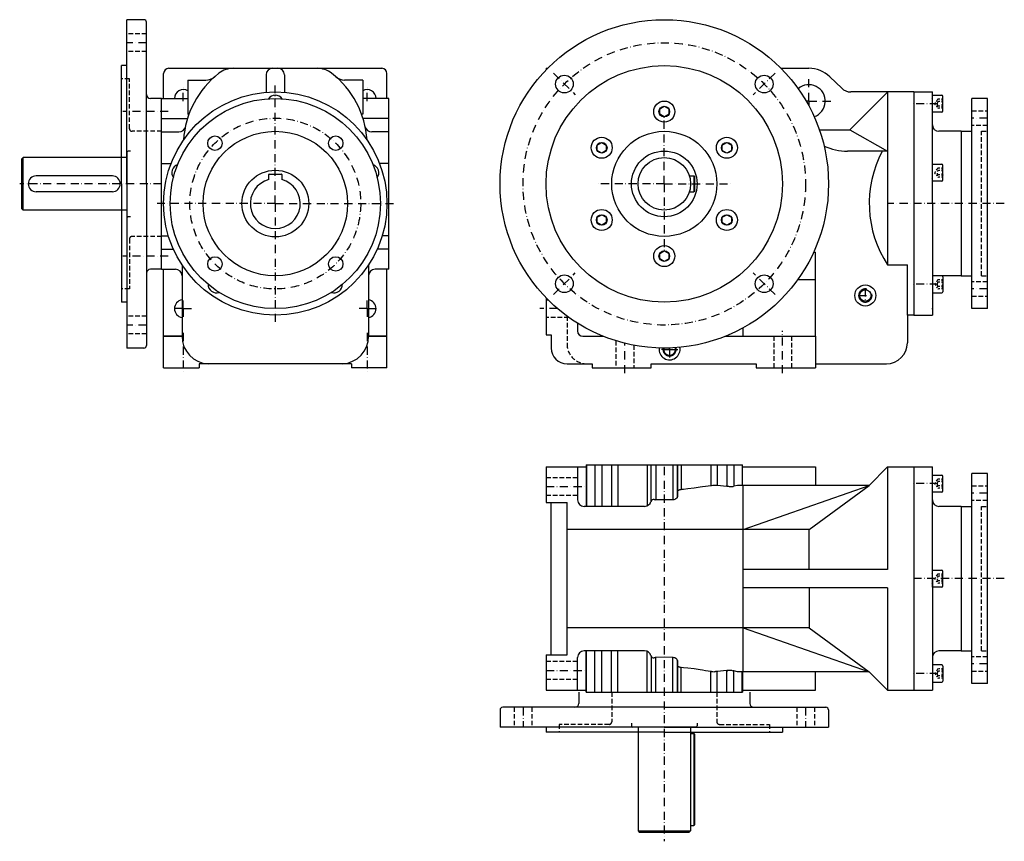
# Model space of a CAD drawing. Extents: x -356 to 1149, y -313 to 700.
# Drawn here: x -356 to 394, y -313 to 313 of the extents above; entities that cross this region are included whole.
import ezdxf

# ---------------------------------------------------------------- set-up
doc = ezdxf.new("R2010")
doc.units = 0
for name, pattern in [('DASHDOT', [10.4, 6.2, -2.1, 0, -2.1]), ('DOT', [2.2, 1.1, -1.1]), ('HIDDEN2', [5.1, 3.5, -1.6])]:
    doc.linetypes.add(name, pattern=pattern)
doc.layers.get('0').update_dxf_attribs({"linetype": 'CONTINUOUS'})
for name, color, linetype in [('KOTA', 3, 'CONTINUOUS'), ('NEVIDITELNA', 4, 'HIDDEN2'), ('OBRYS', 2, 'CONTINUOUS'), ('OSA', 7, 'DASHDOT'), ('POMOC', 1, 'DOT'), ('SRAFY', 7, 'CONTINUOUS')]:
    doc.layers.add(name, color=color, linetype=linetype)

# ---------------------------------------------------------------- blocks, each defined once
blk = doc.blocks.new('SROUBY_S_VALCOVOU_HLAVOU_7', base_point=(87.117563, 160.192632))
at = {"layer": 'KOTA', "color": 2}
for p, q in [((83.617541, 158.171894), (83.617552, 162.213352)), ((87.117552, 156.151174), (83.617541, 158.171894)), ((83.617552, 162.213352), (87.117574, 164.234091)), ((90.617574, 158.171913), (87.117552, 156.151174)), ((87.117574, 164.234091), (90.617585, 162.213371)), ((90.617585, 162.213371), (90.617574, 158.171913))]:
    blk.add_line(p, q, dxfattribs=at)
for radius in [8, 4.041477]:
    blk.add_circle((87.117563, 160.192632), radius, dxfattribs=at)
blk = doc.blocks.new('SROUBY_S_VALCOVOU_HLAVOU_8', base_point=(87.117563, 215.192632))
at = {"layer": 'KOTA', "color": 2}
for p, q in [((83.617541, 217.213371), (87.117552, 219.234091)), ((87.117552, 219.234091), (90.617574, 217.213352)), ((83.617552, 213.171913), (83.617541, 217.213371)), ((87.117574, 211.151174), (83.617552, 213.171913)), ((90.617585, 213.171894), (87.117574, 211.151174)), ((90.617574, 217.213352), (90.617585, 213.171894))]:
    blk.add_line(p, q, dxfattribs=at)
for radius in [8, 4.041477]:
    blk.add_circle((87.117563, 215.192632), radius, dxfattribs=at)
blk = doc.blocks.new('SROUBY_S_VALCOVOU_HLAVOU_9', base_point=(134.74896, 242.692632))
at = {"layer": 'KOTA', "color": 2}
for p, q in [((131.24896, 244.713371), (134.74896, 246.734109)), ((131.24896, 240.671894), (131.24896, 244.713371)), ((134.74896, 238.651155), (131.24896, 240.671894)), ((134.74896, 246.734109), (138.24896, 244.713371)), ((138.24896, 240.671894), (134.74896, 238.651155)), ((138.24896, 244.713371), (138.24896, 240.671894))]:
    blk.add_line(p, q, dxfattribs=at)
for radius in [8, 4.041477]:
    blk.add_circle((134.74896, 242.692632), radius, dxfattribs=at)
blk = doc.blocks.new('SROUBY_S_VALCOVOU_HLAVOU10', base_point=(182.380358, 215.192632))
at = {"layer": 'KOTA', "color": 2}
for p, q in [((178.880347, 217.213352), (182.380369, 219.234091)), ((182.380369, 219.234091), (185.88038, 217.213371)), ((178.880336, 213.171894), (178.880347, 217.213352)), ((182.380347, 211.151174), (178.880336, 213.171894)), ((185.880369, 213.171913), (182.380347, 211.151174)), ((185.88038, 217.213371), (185.880369, 213.171913))]:
    blk.add_line(p, q, dxfattribs=at)
for radius in [8, 4.041477]:
    blk.add_circle((182.380358, 215.192632), radius, dxfattribs=at)
blk = doc.blocks.new('SROUBY_S_VALCOVOU_HLAVOU11', base_point=(182.380358, 160.192632))
at = {"layer": 'KOTA', "color": 2}
for p, q in [((178.880336, 162.213371), (182.380347, 164.234091)), ((178.880347, 158.171913), (178.880336, 162.213371)), ((182.380369, 156.151174), (178.880347, 158.171913)), ((182.380347, 164.234091), (185.880369, 162.213352)), ((185.88038, 158.171894), (182.380369, 156.151174)), ((185.880369, 162.213352), (185.88038, 158.171894))]:
    blk.add_line(p, q, dxfattribs=at)
for radius in [8, 4.041477]:
    blk.add_circle((182.380358, 160.192632), radius, dxfattribs=at)
blk = doc.blocks.new('SROUBY_S_VALCOVOU_HLAVOU12', base_point=(134.74896, 132.692632))
at = {"layer": 'KOTA', "color": 2}
for p, q in [((131.24896, 134.713371), (134.74896, 136.734109)), ((134.74896, 136.734109), (138.24896, 134.713371)), ((131.24896, 130.671894), (131.24896, 134.713371)), ((134.74896, 128.651155), (131.24896, 130.671894)), ((138.24896, 130.671894), (134.74896, 128.651155)), ((138.24896, 134.713371), (138.24896, 130.671894))]:
    blk.add_line(p, q, dxfattribs=at)
for radius in [8, 4.041477]:
    blk.add_circle((134.74896, 132.692632), radius, dxfattribs=at)

msp = doc.modelspace()

# ---------------------------------------------------------------- linework, layer by layer
at = {"color": 4, "linetype": 'HIDDEN2'}
for p, q in [((-259.297451, 301.942632), (-274.297451, 301.942632)), ((-259.297451, 288.442632), (-274.297451, 288.442632)), ((-272.297451, 267.692632), (-278.297451, 267.692632)), ((-272.297451, 229.692632), (-272.297451, 267.692632)), ((368.74896, 243.192632), (380.74896, 243.192632)), ((-247.797451, 227.692632), (-270.297451, 227.692632)), ((380.74896, 232.192632), (368.74896, 232.192632)), ((376.24896, 117.692632), (376.24896, 227.692632)), ((376.24896, 227.692632), (380.74896, 227.692632)), ((-272.297451, 145.692632), (-272.297451, 107.692632)), ((-247.797451, 147.692632), (-270.297451, 147.692632)), ((380.74896, 113.192632), (368.74896, 113.192632)), ((376.24896, 117.692632), (380.74896, 117.692632)), ((-272.297451, 107.692632), (-278.297451, 107.692632)), ((44.74896, 99.442632), (46.222481, 99.442632)), ((368.74896, 102.192632), (380.74896, 102.192632)), ((-259.297451, 86.942632), (-274.297451, 86.942632)), ((62.140851, 85.942632), (44.74896, 85.942632)), ((60.74896, 86.950387), (60.74896, 65.692632)), ((-259.297451, 73.442632), (-274.297451, 73.442632)), ((97.99896, 68.216955), (97.99896, 47.692632)), ((217.99896, 71.692632), (217.99896, 47.692632)), ((231.49896, 71.692632), (231.49896, 47.692632)), ((111.49896, 64.873914), (111.49896, 47.692632)), ((68.74896, -36.090498), (44.74896, -36.090498)), ((368.74896, -42.340498), (380.74896, -42.340498)), ((68.74896, -49.590498), (44.74896, -49.590498)), ((380.74896, -53.340498), (368.74896, -53.340498)), ((376.24896, -167.840498), (376.24896, -57.840498)), ((376.24896, -57.840498), (380.74896, -57.840498)), ((380.74896, -172.340498), (368.74896, -172.340498)), ((376.24896, -167.840498), (380.74896, -167.840498)), ((68.74896, -176.090498), (44.74896, -176.090498)), ((368.74896, -183.340498), (380.74896, -183.340498)), ((68.74896, -189.590498), (44.74896, -189.590498)), ((94.74896, -199.340498), (94.74896, -221.840498)), ((124.62396, -199.340498), (144.87396, -199.340498)), ((174.74896, -199.340498), (174.74896, -221.840498)), ((20.49896, -210.840498), (20.49896, -225.840498)), ((33.99896, -210.840498), (33.99896, -225.840498)), ((235.49896, -210.840498), (235.49896, -225.840498)), ((248.99896, -210.840498), (248.99896, -225.840498)), ((54.74896, -223.840498), (54.74896, -229.840498)), ((92.74896, -223.840498), (54.74896, -223.840498)), ((176.74896, -223.840498), (214.74896, -223.840498)), ((214.74896, -223.840498), (214.74896, -229.840498))]:
    msp.add_line(p, q, dxfattribs=at)
at = {"color": 2}
for p, q in [((-246.297451, 252.692632), (-246.297451, 271.692632)), ((-242.297451, 275.692632), (-80.297451, 275.692632)), ((-168.297451, 270.692632), (-168.297451, 257.403907)), ((-163.297451, 275.692632), (-159.297451, 275.692632)), ((-154.297451, 270.692632), (-154.297451, 257.403907)), ((-76.297451, 252.692632), (-76.297451, 271.692632)), ((44.74896, 275.692632), (45.973964, 275.692632)), ((44.74896, 275.692632), (44.74896, 274.43939)), ((223.523957, 275.692632), (244.698312, 275.692632)), ((-227.797451, 266.692632), (-227.797451, 240.692632)), ((-227.797451, 266.692632), (-214.089819, 266.692632)), ((-94.797451, 266.692632), (-108.505084, 266.692632)), ((-94.797451, 266.692632), (-94.797451, 240.692632)), ((260.652064, 269.260004), (269.759978, 260.489427)), ((304.74896, 257.62411), (275.896458, 228.771608)), ((304.74896, 257.692632), (276.696392, 257.692632)), ((324.74896, 257.692632), (304.74896, 257.692632)), ((304.74896, 257.692632), (304.74896, 125.959347)), ((324.74896, 257.692632), (324.74896, 87.692632)), ((324.74896, 257.692632), (338.74896, 257.692632)), ((338.74896, 172.692632), (338.74896, 257.692632)), ((-247.797451, 122.692632), (-247.797451, 252.692632)), ((-247.797451, 252.692632), (-227.797451, 252.692632)), ((-74.797451, 252.692632), (-94.797451, 252.692632)), ((-74.797451, 122.692632), (-74.797451, 252.692632)), ((-227.797451, 240.692632), (-227.01508, 240.692632)), ((-94.797451, 240.692632), (-95.579823, 240.692632)), ((-247.797451, 237.411929), (-228.127278, 237.411929)), ((-74.797451, 237.411929), (-94.467625, 237.411929)), ((-247.797451, 227.240885), (-234.645139, 227.240885)), ((-74.797451, 227.240885), (-87.949764, 227.240885)), ((276.037298, 228.692632), (252.833676, 228.692632)), ((275.896458, 228.771608), (304.74896, 212.592632)), ((360.74896, 227.692632), (343.74896, 227.692632)), ((304.74896, 212.592632), (274.217503, 212.592632)), ((-247.797451, 203.176662), (-240.643049, 203.176662)), ((-74.797451, 203.176662), (-81.951853, 203.176662)), ((-165.897451, 195.192632), (-156.697451, 195.192632)), ((-166.297451, 191.022935), (-166.297451, 194.792632)), ((-156.297451, 194.792632), (-156.297451, 191.022935)), ((338.74896, 172.692632), (338.74896, 87.692632)), ((-247.797451, 148.144379), (-242.675478, 148.144379)), ((-74.797451, 148.144379), (-79.919424, 148.144379)), ((-247.797451, 137.973336), (-238.883342, 137.973336)), ((-74.797451, 137.973336), (-83.711561, 137.973336)), ((249.74896, 71.692632), (249.74896, 135.756477)), ((-247.797451, 122.692632), (-237.297451, 122.692632)), ((-246.297451, 47.692632), (-246.297451, 122.692632)), ((-232.297451, 125.959347), (-232.297451, 71.692632)), ((-90.297451, 125.959347), (-90.297451, 71.692632)), ((-74.797451, 122.692632), (-85.297451, 122.692632)), ((-76.297451, 47.692632), (-76.297451, 122.692632)), ((304.74896, 125.959347), (319.74896, 125.959347)), ((319.74896, 87.692632), (319.74896, 125.959347)), ((360.74896, 117.692632), (343.74896, 117.692632)), ((44.74896, 100.945874), (44.74896, 72.692632)), ((324.74896, 87.692632), (319.74896, 87.692632)), ((319.74896, 87.692632), (319.74896, 66.692632)), ((324.74896, 87.692632), (338.74896, 87.692632)), ((68.74896, 81.537086), (68.74896, 75.692632)), ((194.74896, 71.692632), (194.74896, 78.034071)), ((-232.297451, 71.692632), (-246.297451, 71.692632)), ((-246.297451, 71.692632), (-232.297451, 71.692632)), ((-76.297451, 71.692632), (-90.297451, 71.692632)), ((-90.297451, 71.692632), (-76.297451, 71.692632)), ((44.74896, 72.692632), (48.74896, 72.692632)), ((48.74896, 72.692632), (48.74896, 62.692632)), ((72.74896, 71.692632), (88.176436, 71.692632)), ((181.321485, 71.692632), (249.74896, 71.692632)), ((249.74896, 71.692632), (249.74896, 47.692632)), ((-246.297451, 47.692632), (-219.297451, 47.692632)), ((-103.297451, 50.692632), (-219.297451, 50.692632)), ((-219.297451, 50.692632), (-219.297451, 47.692632)), ((-103.297451, 50.692632), (-103.297451, 47.692632)), ((-76.297451, 47.692632), (-103.297451, 47.692632)), ((60.74896, 50.692632), (79.74896, 50.692632)), ((79.74896, 50.692632), (79.74896, 47.692632)), ((79.74896, 47.692632), (124.74896, 47.692632)), ((124.74896, 50.692632), (204.74896, 50.692632)), ((124.74896, 47.692632), (124.74896, 50.692632)), ((204.74896, 50.692632), (204.74896, 47.692632)), ((204.74896, 47.692632), (249.74896, 47.692632)), ((249.74896, 50.692632), (303.74896, 50.692632)), ((304.74896, -27.840498), (304.74896, -105.840498)), ((324.74896, -27.840498), (324.74896, -197.840498)), ((324.74896, -27.840498), (338.74896, -27.840498)), ((338.74896, -112.840498), (338.74896, -27.840498)), ((360.74896, -57.840499), (343.74896, -57.840499)), ((304.74896, -119.840498), (304.74896, -197.840498)), ((338.74896, -112.840498), (338.74896, -197.840498)), ((360.74896, -167.840498), (343.74896, -167.840498)), ((124.62396, -199.340498), (144.87396, -199.340498)), ((304.74896, -197.840498), (338.74896, -197.840498))]:
    msp.add_line(p, q, dxfattribs=at)
for p, q in [((360.74896, 227.692632), (360.74896, 117.692632)), ((194.74896, -75.340498), (290.74896, -41.840498)), ((194.74896, -183.840498), (194.74896, -41.840498)), ((244.933232, -75.340498), (290.74896, -41.840498)), ((360.74896, -57.840499), (360.74896, -167.840498)), ((244.933232, -75.340498), (194.74896, -75.340498)), ((244.933232, -105.840498), (244.933232, -75.340498)), ((244.933232, -119.840498), (244.933232, -150.340498)), ((194.74896, -150.340498), (290.74896, -183.840498)), ((244.933232, -150.340498), (194.74896, -150.340498)), ((244.933232, -150.340498), (290.74896, -183.840498))]:
    msp.add_line(p, q)
for points in [[(-166.297455, 191.022934), (-169.493301, 189.834045), (-172.425186, 188.093079), (-174.998672, 185.856094), (-177.130875, 183.19516), (-178.753128, 180.195953), (-179.813171, 176.955093), (-180.276871, 173.576935), (-180.129288, 170.170303), (-179.375183, 166.844925), (-178.038849, 163.70787), (-176.1633, 160.860199), (-173.808975, 158.393616), (-171.051666, 156.387573), (-167.980225, 154.906677), (-164.693527, 153.998611), (-161.297455, 153.692642), (-157.901382, 153.998611), (-154.614685, 154.906677), (-151.543228, 156.387573), (-148.785934, 158.393616), (-146.431595, 160.860199), (-144.556061, 163.70787), (-143.219711, 166.844925), (-142.465607, 170.170303), (-142.318039, 173.576935), (-142.781738, 176.955093), (-143.841782, 180.195953), (-145.46402, 183.19516), (-147.596237, 185.856094), (-150.169708, 188.093079), (-153.101593, 189.834045), (-156.297455, 191.022934)], [(134.362976, 62.693226), (134.335434, 62.570545), (134.297668, 62.352924), (134.27063, 62.133717), (134.254379, 61.913441), (134.248962, 61.692616), (134.254379, 61.471821), (134.27063, 61.251545), (134.297668, 61.032337), (134.335434, 60.814716), (134.38382, 60.599232), (134.442734, 60.386341), (134.512024, 60.176624), (134.591507, 59.970539), (134.681015, 59.768635), (134.780319, 59.571339), (134.889191, 59.379169), (135.007355, 59.192554), (135.134537, 59.011982), (135.270416, 58.837849), (135.414688, 58.670612), (135.566986, 58.510639), (135.726944, 58.358356), (135.894196, 58.214069), (136.068314, 58.078205), (136.248901, 57.951008), (136.435501, 57.832844), (136.627686, 57.723988), (136.824966, 57.624683), (137.026886, 57.535175), (137.232956, 57.455677), (137.442688, 57.386402), (137.655548, 57.327503), (137.871063, 57.279102), (138.088684, 57.241322), (138.307892, 57.214283), (138.528168, 57.198048), (138.748962, 57.192616)], [(138.748962, 57.192616), (138.969772, 57.198048), (139.190048, 57.214283), (139.409256, 57.241322), (139.626877, 57.279102), (139.842377, 57.327503), (140.055252, 57.386402), (140.264969, 57.455677), (140.471039, 57.535175), (140.672958, 57.624683), (140.870255, 57.723988), (141.062424, 57.832844), (141.249039, 57.951008), (141.429611, 58.078205), (141.603729, 58.214069), (141.770981, 58.358356), (141.930954, 58.510639), (142.083252, 58.670612), (142.227509, 58.837849), (142.363403, 59.011982), (142.490585, 59.192554), (142.608749, 59.379169), (142.717606, 59.571339), (142.816925, 59.768635), (142.906418, 59.970539), (142.985916, 60.176624), (143.055191, 60.386341), (143.114105, 60.599232), (143.162506, 60.814716), (143.200256, 61.032337), (143.227295, 61.251545), (143.243546, 61.471821), (143.248962, 61.692616), (143.243546, 61.913441), (143.227295, 62.133717), (143.200256, 62.352924), (143.162506, 62.570545), (143.114105, 62.78603), (143.055191, 62.99892)]]:
    msp.add_lwpolyline(points, dxfattribs=at)
for centre, radius in [((-161.297451, 172.692632), 85), ((287.74896, 102.692632), 8), ((287.74896, 102.692632), 4.328269)]:
    msp.add_circle(centre, radius, dxfattribs=at)
for centre, radius, start, end in [((-242.297451, 271.692632), 4, 90, 180), ((-161.297451, 216.58468), 70, 127.764226, 176.281832), ((-193.142958, 257.692632), 18, 90, 127.764226), ((-163.297451, 270.692632), 5, 90, 180), ((-159.297451, 270.692632), 5, 0, 90), ((-159.297451, 270.692632), 5, 0, 90), ((-129.451945, 257.692632), 18, 52.235774, 90), ((-161.297451, 216.58468), 70, 3.718168, 52.235774), ((-80.297451, 271.692632), 4, 0, 90), ((244.698312, 252.692632), 23, 46.080948, 90), ((-214.089819, 276.692632), 10, 270, 311.292597), ((-108.505084, 276.692632), 10, 228.707403, 270), ((244.74896, 250.692632), 12.5, 288.882721, 130.719167), ((-231.297451, 252.692632), 6.75, 58.767071, 180), ((-91.297451, 252.692632), 6.75, 0, 121.232929), ((276.696392, 267.692632), 10, 226.080948, 270), ((343.74896, 232.692632), 5, 180, 270), ((-234.645139, 232.240885), 5, 270, 347.950926), ((-87.949764, 232.240885), 5, 192.049074, 270), ((274.180086, 254.955997), 42.363381, 245.155926, 270.050606), ((375.645455, 172.705088), 84.920417, 151.984851, 213.398939), ((-165.897451, 194.792632), 0.4, 90, 180), ((-156.697451, 194.792632), 0.4, 0, 90), ((-237.297451, 117.692632), 5, 0, 90), ((-85.297451, 117.692632), 5, 90, 180), ((-231.297451, 92.692632), 6.75, 98.519624, 261.480376), ((-91.297451, 92.692632), 6.75, 278.519624, 81.480376), ((72.74896, 75.692632), 4, 180, 270), ((-211.423052, 71.549203), 20.874892, 179.606324, 267.599314), ((-111.171851, 71.549203), 20.874892, 272.400686, 0.393676), ((60.74896, 62.692632), 12, 180, 270), ((138.74896, 61.692632), 8, 172.373125, 11.263481), ((303.74896, 66.692632), 16, 270, 0), ((343.74896, -52.840499), 5, 180, 270), ((343.74896, -172.840498), 5, 90, 180)]:
    msp.add_arc(centre, radius, start, end, dxfattribs=at)
at = {"color": 4, "linetype": 'HIDDEN2'}
for centre, radius, start, end in [((-270.297451, 229.692632), 2, 180, 270), ((-270.297451, 145.692632), 2, 90, 180), ((75.74896, 65.692632), 15, 180, 270), ((92.74896, -221.840498), 2, 270, 0), ((176.74896, -221.840498), 2, 180, 270)]:
    msp.add_arc(centre, radius, start, end, dxfattribs=at)
at = {"layer": 'KOTA', "color": 2}
for p, q in [((380.74896, 252.692632), (368.74896, 252.692632)), ((368.74896, 172.692632), (368.74896, 252.692632)), ((380.74896, 92.692632), (380.74896, 252.692632)), ((360.74896, 227.692632), (368.74896, 227.692632)), ((368.74896, 92.692632), (368.74896, 172.692632)), ((360.74896, 117.692632), (368.74896, 117.692632)), ((380.74896, 92.692632), (368.74896, 92.692632)), ((380.74896, -32.840498), (368.74896, -32.840498)), ((368.74896, -112.840498), (368.74896, -32.840498)), ((380.74896, -192.840498), (380.74896, -32.840498)), ((360.74896, -57.840498), (368.74896, -57.840498)), ((368.74896, -192.840498), (368.74896, -112.840498)), ((360.74896, -167.840498), (368.74896, -167.840498)), ((380.74896, -192.840498), (368.74896, -192.840498)), ((154.74896, -230.840498), (157.14896, -230.840498)), ((157.14896, -230.840498), (157.84896, -231.540498)), ((157.14896, -230.840498), (157.14896, -300.840498)), ((157.84896, -231.540498), (157.84896, -300.140498)), ((154.74896, -300.840498), (157.14896, -300.840498)), ((157.84896, -300.140498), (157.14896, -300.840498))]:
    msp.add_line(p, q, dxfattribs=at)
at = {"layer": 'NEVIDITELNA', "color": 2, "linetype": 'CONTINUOUS'}
for p, q in [((-274.297451, 211.692632), (-274.297451, 163.692632)), ((-271.425841, 212.692632), (-273.297451, 212.692632)), ((-353.297451, 207.692632), (-354.297451, 206.692632)), ((-354.297451, 168.692632), (-354.297451, 206.692632)), ((-353.297451, 167.692632), (-353.297451, 207.692632)), ((-274.297451, 207.692632), (-353.297451, 207.692632)), ((-285.297451, 193.692632), (-343.297451, 193.692632)), ((-285.297451, 181.692632), (-343.297451, 181.692632)), ((-353.297451, 167.692632), (-354.297451, 168.692632)), ((-274.297451, 167.692632), (-353.297451, 167.692632)), ((-271.425841, 162.692632), (-273.297451, 162.692632)), ((109.74896, -222.968889), (109.74896, -224.840498)), ((159.74896, -222.968889), (159.74896, -224.840498)), ((158.74896, -225.840498), (110.74896, -225.840498)), ((114.74896, -225.840498), (114.74896, -304.840498)), ((154.74896, -225.840498), (154.74896, -304.840498)), ((114.74896, -304.840498), (154.74896, -304.840498)), ((114.74896, -304.840498), (115.74896, -305.840498)), ((115.74896, -305.840498), (153.74896, -305.840498)), ((154.74896, -304.840498), (153.74896, -305.840498))]:
    msp.add_line(p, q, dxfattribs=at)
at = {"layer": 'NEVIDITELNA', "color": 7, "linetype": 'CONTINUOUS'}
for points in [[(288.985992, 107.537186), (288.721252, 107.597183), (288.453644, 107.642715), (288.18399, 107.67366), (287.913025, 107.689926), (287.641571, 107.691483), (287.370453, 107.678299), (287.100433, 107.650406), (286.832336, 107.607895), (286.566956, 107.550919), (286.305054, 107.479599), (286.047394, 107.39418), (285.794739, 107.294907), (285.547852, 107.182083), (285.307465, 107.056015), (285.07428, 106.917099), (284.848969, 106.765701), (284.632172, 106.60231), (284.424591, 106.427414), (284.226807, 106.241501), (284.039429, 106.04512), (283.862946, 105.838882), (283.697937, 105.623337), (283.544861, 105.399185), (283.404175, 105.167038), (283.276276, 104.927597), (283.161591, 104.681595), (283.060394, 104.429703), (282.973053, 104.172714), (282.89975, 103.911331), (282.840759, 103.646378), (282.796234, 103.378616), (282.766327, 103.10881), (282.751068, 102.837814), (282.750549, 102.56636), (282.764771, 102.295273), (282.793701, 102.025375), (282.837189, 101.757462), (282.895203, 101.492264), (282.967499, 101.230637), (283.053864, 100.973282), (283.154114, 100.721024), (283.267883, 100.474564), (283.394836, 100.234665), (283.534637, 100.001999), (283.68689, 99.777237), (283.851074, 99.561111), (284.026764, 99.354172), (284.21344, 99.157089), (284.410522, 98.970444), (284.617432, 98.794754), (284.833588, 98.630539), (285.058319, 98.478317), (285.290985, 98.338516), (285.530914, 98.211533), (285.777374, 98.097763), (286.029633, 97.997543), (286.286957, 97.911148), (286.548615, 97.838852), (286.813782, 97.780869), (287.081726, 97.73735), (287.351624, 97.70845), (287.622681, 97.694229), (287.894135, 97.694748), (288.165161, 97.709976), (288.434937, 97.739914), (288.702698, 97.784439), (288.967682, 97.84343), (289.229034, 97.916702), (289.486023, 98.004074), (289.737915, 98.10524), (289.983948, 98.219955), (290.223389, 98.347824), (290.455505, 98.48851), (290.679688, 98.641586), (290.895203, 98.806625), (291.101471, 98.983078), (291.297852, 99.170486), (291.483765, 99.368271), (291.658661, 99.575851), (291.822052, 99.792618), (291.973419, 100.017929), (292.112335, 100.251144), (292.238403, 100.491531), (292.351257, 100.738419), (292.450531, 100.991043), (292.53595, 101.248703), (292.607239, 101.510635), (292.664215, 101.776016), (292.706726, 102.044113), (292.734619, 102.314133), (292.747803, 102.585251), (292.746277, 102.856674), (292.730011, 103.12764), (292.699066, 103.397324), (292.653534, 103.664932), (292.593536, 103.929642)], [(133.851791, 62.69585), (133.840775, 62.646381), (133.796249, 62.37859), (133.766312, 62.108814), (133.751068, 61.837788), (133.750565, 61.566364), (133.764786, 61.295277), (133.793686, 61.025379), (133.837204, 60.757435), (133.895187, 60.492268), (133.967484, 60.23061), (134.053879, 59.973286), (134.154099, 59.721027), (134.267868, 59.474567), (134.394852, 59.234669), (134.534653, 59.001972), (134.686874, 58.777241), (134.851089, 58.561085), (135.026779, 58.354176), (135.21344, 58.157093), (135.410507, 57.970448), (135.617432, 57.794758), (135.833588, 57.630543), (136.058319, 57.478321), (136.291, 57.33852), (136.530914, 57.211536), (136.777359, 57.097767), (137.029633, 56.997547), (137.286957, 56.911152), (137.548599, 56.838856), (137.813782, 56.780872), (138.081711, 56.737354), (138.351624, 56.708454), (138.622696, 56.694233), (138.894135, 56.694752), (139.165146, 56.70998), (139.434937, 56.739918), (139.702713, 56.784443), (139.967667, 56.843433), (140.229034, 56.916706), (140.486038, 57.004078), (140.737915, 57.105244), (140.983948, 57.219959), (141.223373, 57.347828), (141.455521, 57.488514), (141.679688, 57.64159), (141.895203, 57.806599), (142.101471, 57.983082), (142.297836, 58.17049), (142.483749, 58.368275), (142.658661, 58.575855), (142.822037, 58.792622), (142.973419, 59.017933), (143.11235, 59.251118), (143.238419, 59.491535), (143.351257, 59.738422), (143.450516, 59.991047), (143.535934, 60.248707), (143.607239, 60.510609), (143.66423, 60.77602), (143.706726, 61.044117), (143.734619, 61.314106), (143.747818, 61.585255), (143.746277, 61.856678), (143.730011, 62.127644), (143.699066, 62.397327), (143.653519, 62.664906), (143.593521, 62.929646)]]:
    msp.add_lwpolyline(points, dxfattribs=at)
at = {"layer": 'NEVIDITELNA', "color": 2, "linetype": 'CONTINUOUS'}
for centre, radius, start, end in [((-273.297451, 211.692632), 1, 90, 180), ((-343.297451, 187.692632), 6, 90, 270), ((-285.297451, 187.692632), 6, 270, 90), ((-273.297451, 163.692632), 1, 180, 270), ((110.74896, -224.840498), 1, 180, 270), ((158.74896, -224.840498), 1, 270, 0)]:
    msp.add_arc(centre, radius, start, end, dxfattribs=at)
at = {"layer": 'OBRYS'}
for p, q in [((-261.297451, 312.692632), (-274.297451, 312.692632)), ((-274.297451, 187.692632), (-274.297451, 312.692632)), ((-259.297451, 187.692632), (-259.297451, 310.692632)), ((-274.297451, 277.692632), (-278.297451, 277.692632)), ((-278.297451, 187.692632), (-278.297451, 277.692632)), ((-247.797451, 252.692632), (-256.297451, 252.692632)), ((-278.297451, 187.692632), (-278.297451, 97.692632)), ((-274.297451, 187.692632), (-274.297451, 62.692632)), ((-259.297451, 187.692632), (-259.297451, 64.692632)), ((153.827744, 193.692632), (157.14896, 193.692632)), ((157.14896, 193.692632), (157.84896, 192.992632)), ((157.14896, 193.692632), (157.14896, 181.692632)), ((157.84896, 192.992632), (157.84896, 182.392632)), ((153.827744, 181.692632), (157.14896, 181.692632)), ((157.84896, 182.392632), (157.14896, 181.692632)), ((-247.797451, 122.692632), (-256.297451, 122.692632)), ((-274.297451, 97.692632), (-278.297451, 97.692632)), ((-261.297451, 62.692632), (-274.297451, 62.692632)), ((44.74896, -27.840498), (75.179689, -27.840498)), ((44.74896, -27.840498), (44.74896, -54.840498)), ((68.74896, -27.840498), (68.74896, -52.840498)), ((75.179689, -26.340498), (75.179689, -57.840498)), ((75.179689, -26.340498), (194.318232, -26.340498)), ((75.533556, -26.340498), (75.533556, -57.840498)), ((81.926998, -26.340498), (81.926998, -57.840498)), ((87.17758, -26.340498), (87.17758, -57.840498)), ((94.582601, -26.340498), (94.582601, -57.840498)), ((99.409739, -26.340498), (99.409739, -57.840498)), ((124.74896, -53.631752), (124.74896, -26.340498)), ((144.74896, -50.416186), (144.74896, -26.340498)), ((144.74896, -26.340498), (144.74896, -50.416186)), ((170.088182, -26.340498), (170.088182, -42.157782)), ((174.91532, -26.340498), (174.91532, -42.054029)), ((182.320341, -26.340498), (182.320341, -42.753248)), ((187.570923, -26.340498), (187.570923, -42.567936)), ((193.964365, -26.340498), (193.964365, -41.840498)), ((194.318232, -41.840498), (194.318232, -26.340498)), ((194.318232, -41.840498), (194.318232, -26.340498)), ((194.318232, -27.840498), (249.74896, -27.840498)), ((249.74896, -27.840498), (249.74896, -41.840498)), ((304.74896, -27.840498), (290.74896, -41.840498)), ((304.74896, -27.840498), (326.708646, -27.840498)), ((144.74896, -41.840498), (144.74896, -50.416186)), ((144.74896, -50.416186), (144.74896, -41.840498)), ((170.088182, -42.157782), (170.088182, -41.840498)), ((174.91532, -42.054029), (174.91532, -41.840498)), ((182.320341, -42.753248), (174.91532, -42.054029)), ((182.320341, -42.753248), (182.320341, -41.840498)), ((249.74896, -41.840498), (190.439812, -41.840498)), ((290.74896, -41.840498), (249.74896, -41.840498)), ((124.748958, -47.469875), (124.748958, -46.537502)), ((44.74896, -54.840498), (60.74896, -54.840498)), ((48.74896, -170.840498), (48.74896, -54.840498)), ((60.74896, -170.840498), (60.74896, -54.840498)), ((119.74896, -57.840498), (73.74896, -57.840498)), ((194.74896, -75.340498), (60.74896, -75.340498)), ((304.74896, -105.840498), (194.74896, -105.840498)), ((304.74896, -119.840498), (194.74896, -119.840498)), ((194.74896, -150.340498), (60.74896, -150.340498)), ((44.74896, -170.840498), (60.74896, -170.840498)), ((44.74896, -170.840498), (44.74896, -197.840498)), ((119.74896, -167.840498), (73.74896, -167.840498)), ((75.179689, -199.340498), (75.179689, -167.840498)), ((75.533556, -199.340498), (75.533556, -167.840498)), ((81.926998, -199.340498), (81.926998, -167.840498)), ((87.17758, -199.340498), (87.17758, -167.840498)), ((94.582601, -199.340498), (94.582601, -167.840498)), ((99.409739, -199.340498), (99.409739, -167.840498)), ((124.74896, -172.049245), (124.74896, -199.340498)), ((68.74896, -197.840498), (68.74896, -172.840498)), ((124.748958, -178.211122), (124.748958, -179.143495)), ((144.74896, -175.264811), (144.74896, -183.840498)), ((144.74896, -183.840498), (144.74896, -175.264811)), ((144.74896, -199.340498), (144.74896, -175.264811)), ((144.74896, -175.264811), (144.74896, -199.340498)), ((170.088182, -183.523215), (170.088182, -183.840498)), ((170.088182, -199.340498), (170.088182, -183.523215)), ((182.320341, -182.927749), (174.91532, -183.626968)), ((174.91532, -183.626968), (174.91532, -183.840498)), ((174.91532, -199.340498), (174.91532, -183.626968)), ((182.320341, -182.927749), (182.320341, -183.840498)), ((182.320341, -199.340498), (182.320341, -182.927749)), ((187.570923, -199.340498), (187.570923, -183.113061)), ((249.74896, -183.840498), (190.439812, -183.840498)), ((193.964365, -199.340498), (193.964365, -183.840498)), ((194.318232, -183.840498), (194.318232, -199.340498)), ((194.318232, -183.840498), (194.318232, -199.340498)), ((290.74896, -183.840498), (249.74896, -183.840498)), ((249.74896, -197.840498), (249.74896, -183.840498)), ((304.74896, -197.840498), (290.74896, -183.840498)), ((44.74896, -197.840498), (75.179689, -197.840498)), ((69.74896, -199.340498), (69.74896, -207.840498)), ((75.179689, -199.340498), (194.318232, -199.340498)), ((194.318232, -197.840498), (249.74896, -197.840498)), ((199.74896, -199.340498), (199.74896, -207.840498)), ((9.74896, -212.840498), (9.74896, -225.840498)), ((134.74896, -210.840498), (11.74896, -210.840498)), ((134.74896, -210.840498), (257.74896, -210.840498)), ((259.74896, -212.840498), (259.74896, -225.840498)), ((134.74896, -225.840498), (9.74896, -225.840498)), ((44.74896, -225.840498), (44.74896, -229.840498)), ((134.74896, -229.840498), (44.74896, -229.840498)), ((134.74896, -225.840498), (259.74896, -225.840498)), ((134.74896, -229.840498), (224.74896, -229.840498)), ((224.74896, -225.840498), (224.74896, -229.840498))]:
    msp.add_line(p, q, dxfattribs=at)
at = {"layer": 'OBRYS', "color": 7}
for p, q in [((121.785998, -26.340498), (121.785998, -57.393751)), ((128.355518, -26.340498), (128.355518, -52.789619)), ((141.142403, -26.340498), (141.142403, -52.789619)), ((147.711923, -26.340498), (147.711923, -45.099423)), ((121.785998, -199.340498), (121.785998, -168.287246)), ((128.355518, -199.340498), (128.355518, -172.891378)), ((141.142403, -199.340498), (141.142403, -172.891378)), ((147.711923, -199.340498), (147.711923, -180.581574))]:
    msp.add_line(p, q, dxfattribs=at)
at = {"layer": 'OBRYS'}
for points in [[(152.680099, -44.615746), (149.291794, -44.908104), (147.711899, -45.099388), (147.328964, -45.145531), (146.960373, -45.205711)], [(170.711105, -42.07473), (170.386826, -42.11367), (170.088181, -42.157738), (166.20433, -42.729271), (163.708603, -43.02578), (161.977097, -43.359276), (157.45256, -44.052025), (152.680099, -44.615746)], [(174.915329, -42.053978), (174.557114, -42.024071), (174.182236, -42.000023), (173.794601, -41.982323), (173.397995, -41.971214), (172.996567, -41.966576)], [(183.797897, -42.835228), (183.411789, -42.823753), (183.034409, -42.806175), (182.669418, -42.782616), (182.320358, -42.753197)], [(190.439804, -41.840477), (187.570908, -42.567894), (187.326828, -42.618187)], [(146.960373, -45.205711), (146.609909, -45.27932), (146.281113, -45.365623), (145.97728, -45.46389), (145.701462, -45.573021), (145.456528, -45.691917), (145.244919, -45.819359), (145.068832, -45.954002), (144.929977, -46.094627), (144.829758, -46.239769), (144.769211, -46.38784), (144.748947, -46.537498), (144.748947, -47.469872), (144.748947, -50.416161), (144.729721, -50.607201), (144.70549, -50.68679), (144.672165, -50.824852), (144.576828, -51.058617), (144.444626, -51.285423), (144.27684, -51.503197), (144.075119, -51.709862), (143.841415, -51.903465), (143.577927, -52.081932), (143.287155, -52.243797), (142.972031, -52.387352)], [(141.530563, -52.754173), (141.14238, -52.789574), (134.748947, -52.983177), (128.355515, -52.789574)], [(141.530563, -172.926819), (141.14238, -172.891418), (134.748947, -172.697815), (128.355515, -172.891418)], [(146.960373, -180.475281), (146.609909, -180.401672), (146.281113, -180.315369), (145.97728, -180.217102), (145.701462, -180.107971), (145.456528, -179.989075), (145.244919, -179.861633), (145.068832, -179.72699), (144.929977, -179.586365), (144.829758, -179.441223), (144.769211, -179.293152), (144.748947, -179.143494), (144.748947, -178.211121), (144.748947, -175.264832), (144.729721, -175.073792), (144.70549, -174.994202), (144.672165, -174.85614), (144.576828, -174.622375), (144.444626, -174.395569), (144.27684, -174.177795), (144.075119, -173.97113), (143.841415, -173.777527), (143.577927, -173.59906), (143.287155, -173.437195), (142.972031, -173.29364)], [(152.680099, -181.065247), (149.291794, -180.772888), (147.711899, -180.581604), (147.328964, -180.535461), (146.960373, -180.475281)], [(170.711105, -183.606262), (170.386826, -183.567322), (170.088181, -183.523254), (166.20433, -182.951721), (163.708603, -182.655212), (161.977097, -182.321716), (157.45256, -181.628967), (152.680099, -181.065247)], [(174.915329, -183.627014), (174.557114, -183.656921), (174.182236, -183.680969), (173.794601, -183.698669), (173.397995, -183.709778), (172.996567, -183.714417)], [(183.797897, -182.845764), (183.411789, -182.857239), (183.034409, -182.874817), (182.669418, -182.898376), (182.320358, -182.927795)], [(190.439804, -183.840515), (187.570908, -183.113098), (187.326828, -183.062805)]]:
    msp.add_lwpolyline(points, dxfattribs=at)
for centre, radius in [((134.74896, 187.692632), 125), ((134.74896, 187.692632), 90), ((58.734981, 263.706611), 6.75), ((210.762939, 263.706611), 6.75), ((-161.297451, 172.692632), 80), ((-161.297451, 172.692632), 55), ((134.74896, 187.692632), 40), ((-207.259392, 218.654573), 5.5), ((-115.335511, 218.654573), 5.5), ((134.74896, 187.692632), 25), ((134.74896, 187.692632), 20), ((-161.297451, 172.692632), 25.414286), ((-207.259392, 126.730692), 5.5), ((-115.335511, 126.730692), 5.5), ((58.734981, 111.678653), 6.75), ((210.762939, 111.678653), 6.75)]:
    msp.add_circle(centre, radius, dxfattribs=at)
for centre, radius, start, end in [((-261.297451, 310.692632), 2, 0, 90), ((-256.297451, 255.692632), 3, 180, 270), ((-161.297451, 248.692632), 6.5, 36.073018, 143.926982), ((-233.577747, 196.177924), 6.5, 108.073018, 215.926982), ((-89.017156, 196.177924), 6.5, 324.073018, 71.926982), ((-256.297451, 119.692632), 3, 90, 180), ((-205.969131, 111.207341), 6.5, 180.073018, 287.926982), ((-116.625772, 111.207341), 6.5, 252.073018, 359.926982), ((-261.297451, 64.692632), 2, 270, 0), ((172.914098, -66.134225), 24.164024, 89.621293, 95.797462), ((184.486914, -22.722311), 20.119919, 268.691268, 274.399088), ((185.556335, -32.96602), 9.817565, 274.249006, 280.048844), ((141.007593, -47.570694), 5.20583, 276.661153, 291.894767), ((73.74896, -52.840498), 5, 180, 270), ((119.74896, -52.840498), 5, 270, 346.241821), ((126.548117, -54.50527), 2, 74.69684, 166.241821), ((128.731535, -46.525767), 6.272834, 254.69684, 266.743961), ((73.74896, -172.840498), 5, 90, 180), ((119.74896, -172.840498), 5, 13.758179, 90), ((126.548117, -171.175727), 2, 193.758179, 285.30316), ((128.731535, -179.15523), 6.272834, 93.256039, 105.30316), ((141.007593, -178.110303), 5.20583, 68.105233, 83.338847), ((172.914098, -159.546772), 24.164024, 264.202538, 270.378707), ((184.486914, -202.958686), 20.119919, 85.600912, 91.308732), ((185.556335, -192.714977), 9.817565, 79.951156, 85.750994), ((66.74896, -207.840498), 3, 270, 0), ((202.74896, -207.840498), 3, 180, 270), ((11.74896, -212.840498), 2, 90, 180), ((257.74896, -212.840498), 2, 0, 90)]:
    msp.add_arc(centre, radius, start, end, dxfattribs=at)
at = {"layer": 'OSA'}
for p, q in [((-259.297451, 295.192632), (-274.297451, 295.192632)), ((50.426477, 272.015116), (67.043486, 255.398107)), ((219.071444, 272.015116), (202.454435, 255.398107)), ((-161.297451, 172.692632), (-161.297451, 262.692632)), ((244.74896, 250.692632), (244.74896, 268.190585)), ((-231.297451, 250.736451), (-231.297451, 261.398814)), ((-91.297451, 250.736451), (-91.297451, 261.398814)), ((244.74896, 250.692632), (242.711917, 250.692632)), ((244.74896, 250.692632), (244.74896, 247.064343)), ((244.74896, 250.692632), (262.246913, 250.692632)), ((343.046499, 248.692632), (323.212102, 248.692632)), ((-242.797451, 242.692632), (-277.297451, 242.692632)), ((134.74896, 187.692632), (134.74896, 239.696244)), ((380.74896, 237.692632), (368.74896, 237.692632)), ((-247.797451, 187.692632), (-355.82533, 187.692632)), ((134.74896, 187.692632), (82.745349, 187.692632)), ((134.74896, 187.692632), (186.752572, 187.692632)), ((134.74896, 187.692632), (134.74896, 135.689021)), ((-161.297451, 172.692632), (-251.297451, 172.692632)), ((-161.297451, 172.692632), (-161.297451, 82.692632)), ((-161.297451, 172.692632), (-71.297451, 172.692632)), ((393.524704, 172.692632), (304.74896, 172.692632)), ((-242.797451, 132.692632), (-277.297451, 132.692632)), ((50.426477, 103.370149), (67.043486, 119.987158)), ((219.071444, 103.370149), (202.454435, 119.987158)), ((287.74896, 108.092632), (287.74896, 97.292632)), ((343.046499, 111.207341), (323.212102, 111.207341)), ((380.74896, 107.692632), (368.74896, 107.692632)), ((-231.297451, 92.692632), (-231.297451, 99.442632)), ((-91.297451, 92.692632), (-91.297451, 99.442632)), ((282.34896, 102.692632), (293.14896, 102.692632)), ((-231.297451, 92.692632), (-238.047451, 92.692632)), ((-231.297451, 92.692632), (-224.547451, 92.692632)), ((-231.297451, 92.692632), (-231.297451, 85.942632)), ((-91.297451, 92.692632), (-98.047451, 92.692632)), ((-91.297451, 92.692632), (-91.297451, 85.942632)), ((-91.297451, 92.692632), (-84.547451, 92.692632)), ((53.508576, 92.692632), (39.94896, 92.692632)), ((-259.297451, 80.192632), (-274.297451, 80.192632)), ((224.74896, 43.528879), (224.74896, 75.856386)), ((-231.297451, 74.237579), (-231.297451, 44.644157)), ((-91.297451, 74.237579), (-91.297451, 44.644157)), ((104.74896, 43.528879), (104.74896, 66.346021)), ((138.74896, 61.692632), (130.74896, 61.692632)), ((133.34896, 61.692632), (144.14896, 61.692632)), ((138.74896, 62.756649), (138.74896, 56.292632)), ((138.74896, 61.692632), (138.74896, 62.756649)), ((138.74896, 61.692632), (138.74896, 53.692632)), ((138.74896, 61.692632), (146.74896, 61.692632)), ((134.74896, -27.840498), (134.74896, -312.874269)), ((44.74896, -42.840498), (74.370528, -42.840498)), ((343.046499, -40.560203), (323.212102, -40.560203)), ((380.74896, -47.840498), (368.74896, -47.840498)), ((393.524704, -112.840498), (324.74896, -112.840498)), ((380.74896, -177.840498), (368.74896, -177.840498)), ((44.74896, -182.840498), (74.370528, -182.840498)), ((343.046499, -185.120794), (323.212102, -185.120794)), ((27.24896, -210.840498), (27.24896, -225.840498)), ((242.24896, -210.840498), (242.24896, -225.840498))]:
    msp.add_line(p, q, dxfattribs=at)
for centre, radius in [((134.74896, 187.692632), 107.5), ((-161.297451, 172.692632), 65)]:
    msp.add_circle(centre, radius, dxfattribs=at)
at = {"layer": 'POMOC', "color": 7, "linetype": 'CONTINUOUS'}
for p, q in [((248.448722, 135.756477), (249.74896, 135.756477)), ((249.74896, 114.692632), (236.218168, 114.692632))]:
    msp.add_line(p, q, dxfattribs=at)
at = {"layer": 'SRAFY', "color": 2}
for p, q in [((338.74896, 242.192632), (338.74896, 255.192632)), ((338.74896, 255.192632), (345.94896, 255.192632)), ((346.74896, 242.992632), (346.74896, 254.392632)), ((345.94896, 242.192632), (338.74896, 242.192632)), ((338.74896, 189.677924), (338.74896, 202.677924)), ((338.74896, 202.677924), (345.94896, 202.677924)), ((346.74896, 190.477924), (346.74896, 201.877924)), ((345.94896, 189.677924), (338.74896, 189.677924)), ((345.94896, 117.707341), (338.74896, 117.707341)), ((338.74896, 117.707341), (338.74896, 104.707341)), ((346.74896, 116.907341), (346.74896, 105.507341)), ((338.74896, 104.707341), (345.94896, 104.707341)), ((338.74896, -47.060203), (338.74896, -34.060203)), ((338.74896, -34.060203), (345.94896, -34.060203)), ((346.74896, -46.260203), (346.74896, -34.860203)), ((345.94896, -47.060203), (338.74896, -47.060203)), ((338.74896, -119.340498), (338.74896, -106.340498)), ((338.74896, -106.340498), (345.94896, -106.340498)), ((346.74896, -118.540498), (346.74896, -107.140498)), ((345.94896, -119.340498), (338.74896, -119.340498)), ((345.94896, -178.620794), (338.74896, -178.620794)), ((338.74896, -178.620794), (338.74896, -191.620794)), ((346.74896, -179.420794), (346.74896, -190.820794)), ((338.74896, -191.620794), (345.94896, -191.620794))]:
    msp.add_line(p, q, dxfattribs=at)
at = {"layer": 'SRAFY', "linetype": 'DOT'}
for p, q in [((340.716899, 248.692632), (342.44896, 251.290725)), ((342.44896, 246.09454), (340.716899, 248.692632)), ((346.74896, 252.156756), (343.165627, 252.156756)), ((346.74896, 250.424694), (343.165627, 250.424694)), ((346.74896, 246.960571), (343.165627, 246.960571)), ((346.74896, 245.228509), (343.165627, 245.228509)), ((340.716899, 196.177924), (342.44896, 198.776016)), ((342.44896, 193.579831), (340.716899, 196.177924)), ((346.74896, 199.642047), (343.165627, 199.642047)), ((346.74896, 197.909985), (343.165627, 197.909985)), ((346.74896, 194.445862), (343.165627, 194.445862)), ((346.74896, 192.713801), (343.165627, 192.713801)), ((342.44896, 113.805433), (340.716899, 111.207341)), ((346.74896, 114.671464), (343.165627, 114.671464)), ((346.74896, 112.939402), (343.165627, 112.939402)), ((340.716899, 111.207341), (342.44896, 108.609248)), ((346.74896, 109.475279), (343.165627, 109.475279)), ((346.74896, 107.743218), (343.165627, 107.743218)), ((346.74896, -37.09608), (343.165627, -37.09608)), ((340.716899, -40.560203), (342.44896, -37.962111)), ((342.44896, -43.158296), (340.716899, -40.560203)), ((346.74896, -38.828142), (343.165627, -38.828142)), ((346.74896, -42.292265), (343.165627, -42.292265)), ((346.74896, -44.024326), (343.165627, -44.024326)), ((340.716899, -112.840498), (342.44896, -110.242406)), ((346.74896, -109.376375), (343.165627, -109.376375)), ((346.74896, -111.108437), (343.165627, -111.108437)), ((342.44896, -115.438591), (340.716899, -112.840498)), ((346.74896, -114.57256), (343.165627, -114.57256)), ((346.74896, -116.304622), (343.165627, -116.304622)), ((342.44896, -182.522701), (340.716899, -185.120794)), ((340.716899, -185.120794), (342.44896, -187.718886)), ((346.74896, -181.656671), (343.165627, -181.656671)), ((346.74896, -183.388732), (343.165627, -183.388732)), ((346.74896, -186.852855), (343.165627, -186.852855)), ((346.74896, -188.584917), (343.165627, -188.584917))]:
    msp.add_line(p, q, dxfattribs=at)
at = {"layer": 'SRAFY', "color": 2}
for centre, radius, start, end in [((345.94896, 254.392632), 0.8, 0, 90), ((338.34896, 253.092632), 0.4, 270, 0), ((338.34896, 244.292632), 0.4, 0, 90), ((345.94896, 242.992632), 0.8, 270, 0), ((345.94896, 201.877924), 0.8, 0, 90), ((338.34896, 191.777924), 0.4, 0, 90), ((345.94896, 190.477924), 0.8, 270, 0), ((345.94896, 116.907341), 0.8, 0, 90), ((345.94896, 105.507341), 0.8, 270, 0), ((338.34896, 92.292632), 0.4, 0, 90), ((345.94896, -34.860203), 0.8, 0, 90), ((345.94896, -46.260203), 0.8, 270, 0), ((338.34896, -108.440498), 0.4, 270, 0), ((345.94896, -107.140498), 0.8, 0, 90), ((338.34896, -117.240498), 0.4, 0, 90), ((345.94896, -118.540498), 0.8, 270, 0), ((345.94896, -179.420794), 0.8, 0, 90), ((345.94896, -190.820794), 0.8, 270, 0)]:
    msp.add_arc(centre, radius, start, end, dxfattribs=at)
at = {"layer": 'SRAFY', "linetype": 'DOT'}
for centre, radius, start, end in [((343.330556, 251.290725), 0.881596, 100.782431, 259.217569), ((344.900343, 248.692632), 2.451383, 135.04387, 224.95613), ((346.913889, 251.290725), 0.881596, 100.782431, 259.217569), ((348.483677, 248.692632), 2.451383, 135.04387, 224.95613), ((343.330556, 246.09454), 0.881596, 100.782431, 259.217569), ((346.913889, 246.09454), 0.881596, 100.782431, 259.217569), ((343.330556, 198.776016), 0.881596, 100.782431, 259.217569), ((344.900343, 196.177924), 2.451383, 135.04387, 224.95613), ((346.913889, 198.776016), 0.881596, 100.782431, 259.217569), ((348.483677, 196.177924), 2.451383, 135.04387, 224.95613), ((343.330556, 193.579831), 0.881596, 100.782431, 259.217569), ((346.913889, 193.579831), 0.881596, 100.782431, 259.217569), ((343.330556, 113.805433), 0.881596, 100.782431, 259.217569), ((344.900343, 111.207341), 2.451383, 135.04387, 224.95613), ((346.913889, 113.805433), 0.881596, 100.782431, 259.217569), ((348.483677, 111.207341), 2.451383, 135.04387, 224.95613), ((343.330556, 108.609248), 0.881596, 100.782431, 259.217569), ((346.913889, 108.609248), 0.881596, 100.782431, 259.217569), ((343.330556, -37.962111), 0.881596, 100.782431, 259.217569), ((346.913889, -37.962111), 0.881596, 100.782431, 259.217569), ((344.900343, -40.560203), 2.451383, 135.04387, 224.95613), ((343.330556, -43.158296), 0.881596, 100.782431, 259.217569), ((346.913889, -43.158296), 0.881596, 100.782431, 259.217569), ((348.483677, -40.560203), 2.451383, 135.04387, 224.95613), ((343.330556, -110.242406), 0.881596, 100.782431, 259.217569), ((344.900343, -112.840498), 2.451383, 135.04387, 224.95613), ((346.913889, -110.242406), 0.881596, 100.782431, 259.217569), ((348.483677, -112.840498), 2.451383, 135.04387, 224.95613), ((343.330556, -115.438591), 0.881596, 100.782431, 259.217569), ((346.913889, -115.438591), 0.881596, 100.782431, 259.217569), ((343.330556, -182.522701), 0.881596, 100.782431, 259.217569), ((344.900343, -185.120794), 2.451383, 135.04387, 224.95613), ((343.330556, -187.718886), 0.881596, 100.782431, 259.217569), ((346.913889, -182.522701), 0.881596, 100.782431, 259.217569), ((346.913889, -187.718886), 0.881596, 100.782431, 259.217569), ((348.483677, -185.120794), 2.451383, 135.04387, 224.95613)]:
    msp.add_arc(centre, radius, start, end, dxfattribs=at)

# ---------------------------------------------------------------- block references
at = {"layer": 'KOTA', "color": 7}
for name, p in [('SROUBY_S_VALCOVOU_HLAVOU_9', (134.74896, 242.692632)), ('SROUBY_S_VALCOVOU_HLAVOU_8', (87.117563, 215.192632)), ('SROUBY_S_VALCOVOU_HLAVOU10', (182.380358, 215.192632)), ('SROUBY_S_VALCOVOU_HLAVOU_7', (87.117563, 160.192632)), ('SROUBY_S_VALCOVOU_HLAVOU11', (182.380358, 160.192632)), ('SROUBY_S_VALCOVOU_HLAVOU12', (134.74896, 132.692632))]:
    msp.add_blockref(name, p, dxfattribs=at)

doc.saveas('drawing.dxf')
